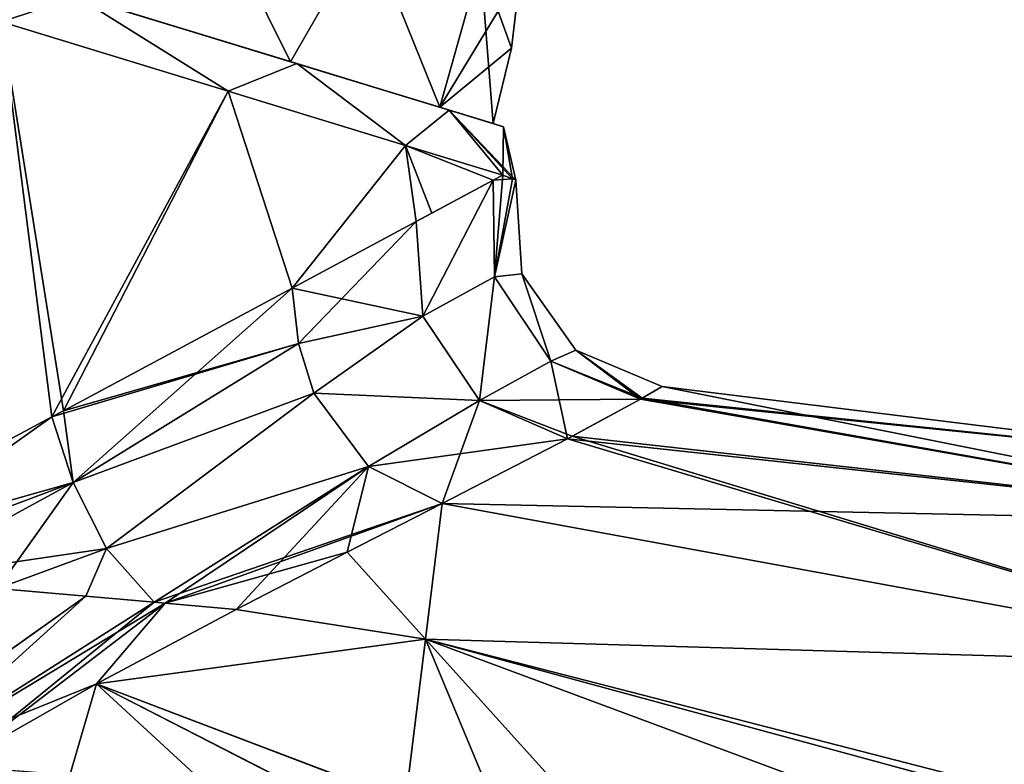
# Model space of a CAD drawing. Units: millimetres. Extents: x -28 to 136, y -1 to 135.
# Drawn here: x 31 to 77, y 55 to 89 of the extents above; entities that cross this region are included whole.
import ezdxf

# ---------------------------------------------------------------- set-up
doc = ezdxf.new("R2010")
doc.units = ezdxf.units.MM
doc.header["$LTSCALE"] = 65.185185
for name, color, linetype in [('1', 7, 'CONTINUOUS'), ('12', 7, 'CONTINUOUS'), ('13', 7, 'CONTINUOUS'), ('2', 7, 'CONTINUOUS'), ('28', 7, 'CONTINUOUS'), ('29', 7, 'CONTINUOUS'), ('3', 7, 'CONTINUOUS'), ('30', 7, 'CONTINUOUS'), ('31', 7, 'CONTINUOUS'), ('32', 7, 'CONTINUOUS'), ('34', 7, 'CONTINUOUS'), ('36', 7, 'CONTINUOUS'), ('37', 7, 'CONTINUOUS'), ('38', 7, 'CONTINUOUS'), ('534', 7, 'CONTINUOUS'), ('535', 7, 'CONTINUOUS')]:
    doc.layers.add(name, color=color, linetype=linetype)

msp = doc.modelspace()

# ---------------------------------------------------------------- linework, layer by layer
at = {"layer": '1', "linetype": 'CONTINUOUS'}
for points in [[(32.718, 70.935, -25.937), (19.526, 63.866, -28), (30.369, 89.37, -27.848), (32.718, 70.935, -25.937)], [(32.718, 70.935, 25.937), (30.369, 89.37, 27.848), (19.526, 63.866, 28), (32.718, 70.935, 25.937)], [(40.957, 86.133, -24.258), (32.718, 70.935, -25.937), (30.369, 89.37, -27.848), (40.957, 86.133, -24.258)], [(40.957, 86.133, 24.258), (30.369, 89.37, 27.848), (33.266, 71.228, 25.754), (40.957, 86.133, 24.258)], [(33.266, 71.228, 25.754), (30.369, 89.37, 27.848), (32.718, 70.935, 25.937), (33.266, 71.228, 25.754)], [(33.266, 71.228, -25.754), (32.718, 70.935, -25.937), (40.957, 86.133, -24.258), (33.266, 71.228, -25.754)], [(43.937, 76.946, -20.074), (33.266, 71.228, -25.754), (40.957, 86.133, -24.258), (43.937, 76.946, -20.074)], [(43.937, 76.946, 20.074), (40.957, 86.133, 24.258), (33.266, 71.228, 25.754), (43.937, 76.946, 20.074)], [(49.234, 83.602, -16.475), (43.937, 76.946, -20.074), (40.957, 86.133, -24.258), (49.234, 83.602, -16.475)], [(49.234, 83.602, 16.475), (40.957, 86.133, 24.258), (43.937, 76.946, 20.074), (49.234, 83.602, 16.475)], [(49.726, 80.05, -14.172), (43.937, 76.946, -20.074), (49.234, 83.602, -16.475), (49.726, 80.05, -14.172)], [(49.726, 80.05, 14.172), (49.234, 83.602, 16.475), (43.937, 76.946, 20.074), (49.726, 80.05, 14.172)], [(50.465, 80.445, -13.113), (49.726, 80.05, -14.172), (49.234, 83.602, -16.475), (50.465, 80.445, -13.113)], [(53.325, 81.977, -7.315), (50.465, 80.445, -13.113), (49.234, 83.602, -16.475), (53.325, 81.977, -7.315)], [(53.77, 82.215, -5.846), (53.325, 81.977, -7.315), (49.234, 83.602, -16.475), (53.77, 82.215, -5.846)], [(53.77, 82.215, 5.846), (49.234, 83.602, 16.475), (53.325, 81.977, 7.315), (53.77, 82.215, 5.846)], [(53.325, 81.977, 7.315), (49.234, 83.602, 16.475), (50.465, 80.445, 13.113), (53.325, 81.977, 7.315)], [(50.465, 80.445, 13.113), (49.234, 83.602, 16.475), (49.726, 80.05, 14.172), (50.465, 80.445, 13.113)]]:
    msp.add_3dface(points, dxfattribs=at)
at = {"layer": '12', "linetype": 'CONTINUOUS'}
for points in [[(50.166, 60.576, 22.132), (50.941, 66.895, 17.116), (46.506, 64.624, 19.949), (50.166, 60.576, 22.132)], [(41.333, 61.959, 22.533), (50.166, 60.576, 22.132), (46.506, 64.624, 19.949), (41.333, 61.959, 22.533)], [(34.811, 58.494, 25.055), (50.166, 60.576, 22.132), (41.333, 61.959, 22.533), (34.811, 58.494, 25.055)], [(49.236, 53.007, 24.878), (50.166, 60.576, 22.132), (34.811, 58.494, 25.055), (49.236, 53.007, 24.878)], [(28.087, 54.657, 26.996), (39.96, 53.749, 25.801), (34.811, 58.494, 25.055), (28.087, 54.657, 26.996)], [(49.185, 53.011, 24.884), (49.236, 53.007, 24.878), (34.811, 58.494, 25.055), (49.185, 53.011, 24.884)], [(44.805, 53.371, 25.317), (49.185, 53.011, 24.884), (34.811, 58.494, 25.055), (44.805, 53.371, 25.317)], [(39.96, 53.749, 25.801), (44.805, 53.371, 25.317), (34.811, 58.494, 25.055), (39.96, 53.749, 25.801)]]:
    msp.add_3dface(points, dxfattribs=at)
at = {"layer": '13', "linetype": 'CONTINUOUS'}
for points in [[(50.941, 66.895, -17.116), (50.166, 60.576, -22.132), (46.506, 64.624, -19.949), (50.941, 66.895, -17.116)], [(46.506, 64.624, -19.949), (50.166, 60.576, -22.132), (41.333, 61.959, -22.533), (46.506, 64.624, -19.949)], [(41.333, 61.959, -22.533), (50.166, 60.576, -22.132), (34.811, 58.494, -25.055), (41.333, 61.959, -22.533)], [(50.166, 60.576, -22.132), (49.236, 53.007, -24.878), (34.811, 58.494, -25.055), (50.166, 60.576, -22.132)], [(28.087, 54.657, -26.996), (34.811, 58.494, -25.055), (33.565, 54.234, -26.445), (28.087, 54.657, -26.996)], [(34.811, 58.494, -25.055), (39.96, 53.749, -25.801), (33.565, 54.234, -26.445), (34.811, 58.494, -25.055)], [(49.236, 53.007, -24.878), (49.185, 53.011, -24.884), (34.811, 58.494, -25.055), (49.236, 53.007, -24.878)], [(44.775, 53.374, -25.32), (39.96, 53.749, -25.801), (34.811, 58.494, -25.055), (44.775, 53.374, -25.32)], [(49.185, 53.011, -24.884), (44.775, 53.374, -25.32), (34.811, 58.494, -25.055), (49.185, 53.011, -24.884)]]:
    msp.add_3dface(points, dxfattribs=at)
at = {"layer": '2', "linetype": 'CONTINUOUS'}
for points in [[(60.276, 71.806, 5.591), (93.278, 68.412), (61.217, 72.348), (60.276, 71.806, 5.591)], [(57.003, 70.033, 11.446), (92.983, 66.005, 9.765), (60.205, 71.766, 5.791), (57.003, 70.033, 11.446)], [(60.205, 71.766, 5.791), (93.278, 68.412), (60.276, 71.806, 5.591), (60.205, 71.766, 5.791)], [(92.983, 66.005, 9.765), (93.278, 68.412), (60.205, 71.766, 5.791), (92.983, 66.005, 9.765)], [(50.941, 66.895, 17.116), (92.983, 66.005, 9.765), (56.785, 69.918, 11.716), (50.941, 66.895, 17.116)], [(56.785, 69.918, 11.716), (92.983, 66.005, 9.765), (57.003, 70.033, 11.446), (56.785, 69.918, 11.716)], [(50.166, 60.576, 22.132), (92.165, 59.348, 17.256), (50.941, 66.895, 17.116), (50.166, 60.576, 22.132)], [(92.165, 59.348, 17.256), (92.983, 66.005, 9.765), (50.941, 66.895, 17.116), (92.165, 59.348, 17.256)], [(49.236, 53.007, 24.878), (91.351, 49.98, 20.703), (50.166, 60.576, 22.132), (49.236, 53.007, 24.878)], [(91.351, 49.98, 20.703), (92.165, 59.348, 17.256), (50.166, 60.576, 22.132), (91.351, 49.98, 20.703)]]:
    msp.add_3dface(points, dxfattribs=at)
at = {"layer": '28', "linetype": 'CONTINUOUS'}
for points in [[(53.325, 81.977, 7.315), (50.465, 80.445, 13.113), (49.726, 80.05, 14.172), (53.325, 81.977, 7.315)], [(53.325, 81.977, 7.315), (49.726, 80.05, 14.172), (50.046, 75.638, 13.126), (53.325, 81.977, 7.315)], [(53.39, 77.467, 6.773), (53.325, 81.977, 7.315), (50.046, 75.638, 13.126), (53.39, 77.467, 6.773)], [(53.77, 82.215, 5.846), (53.325, 81.977, 7.315), (53.39, 77.467, 6.773), (53.77, 82.215, 5.846)], [(54.23, 82.046, 2.828), (53.77, 82.215, 5.846), (53.39, 77.467, 6.773), (54.23, 82.046, 2.828)], [(54.373, 81.98), (54.23, 82.046, 2.828), (53.39, 77.467, 6.773), (54.373, 81.98)], [(54.653, 77.614, 0), (54.373, 81.98), (53.39, 77.467, 6.773), (54.653, 77.614, 0)], [(49.726, 80.05, 14.172), (43.937, 76.946, 20.074), (44.229, 74.362, 19.206), (49.726, 80.05, 14.172)], [(50.046, 75.638, 13.126), (49.726, 80.05, 14.172), (44.229, 74.362, 19.206), (50.046, 75.638, 13.126)], [(52.691, 71.698, 12.167), (53.39, 77.467, 6.773), (50.046, 75.638, 13.126), (52.691, 71.698, 12.167)], [(56.012, 73.533, 6.21), (53.39, 77.467, 6.773), (52.691, 71.698, 12.167), (56.012, 73.533, 6.21)], [(56.012, 73.533, 6.21), (54.653, 77.614, 0), (53.39, 77.467, 6.773), (56.012, 73.533, 6.21)], [(57.186, 74.049, 0), (54.653, 77.614, 0), (56.012, 73.533, 6.21), (57.186, 74.049, 0)], [(44.948, 72.048, 18.439), (50.046, 75.638, 13.126), (44.229, 74.362, 19.206), (44.948, 72.048, 18.439)], [(52.691, 71.698, 12.167), (50.046, 75.638, 13.126), (44.948, 72.048, 18.439), (52.691, 71.698, 12.167)], [(60.205, 71.766, 5.791), (57.186, 74.049, 0), (56.012, 73.533, 6.21), (60.205, 71.766, 5.791)], [(60.205, 71.766, 5.791), (60.276, 71.806, 5.591), (57.186, 74.049, 0), (60.205, 71.766, 5.791)], [(60.276, 71.806, 5.591), (61.217, 72.348), (57.186, 74.049, 0), (60.276, 71.806, 5.591)], [(56.785, 69.918, 11.716), (56.012, 73.533, 6.21), (52.691, 71.698, 12.167), (56.785, 69.918, 11.716)], [(56.785, 69.918, 11.716), (60.205, 71.766, 5.791), (56.012, 73.533, 6.21), (56.785, 69.918, 11.716)], [(47.496, 68.631, 17.349), (52.691, 71.698, 12.167), (44.948, 72.048, 18.439), (47.496, 68.631, 17.349)], [(50.941, 66.895, 17.116), (52.691, 71.698, 12.167), (47.496, 68.631, 17.349), (50.941, 66.895, 17.116)], [(50.941, 66.895, 17.116), (56.785, 69.918, 11.716), (52.691, 71.698, 12.167), (50.941, 66.895, 17.116)], [(56.785, 69.918, 11.716), (57.003, 70.033, 11.446), (60.205, 71.766, 5.791), (56.785, 69.918, 11.716)]]:
    msp.add_3dface(points, dxfattribs=at)
at = {"layer": '29', "linetype": 'CONTINUOUS'}
for points in [[(43.937, 76.946, 20.074), (33.266, 71.228, 25.754), (33.725, 67.871, 25.005), (43.937, 76.946, 20.074)], [(44.229, 74.362, 19.206), (43.937, 76.946, 20.074), (33.725, 67.871, 25.005), (44.229, 74.362, 19.206)], [(44.948, 72.048, 18.439), (44.229, 74.362, 19.206), (33.725, 67.871, 25.005), (44.948, 72.048, 18.439)], [(35.279, 64.806, 23.959), (44.948, 72.048, 18.439), (33.725, 67.871, 25.005), (35.279, 64.806, 23.959)], [(47.496, 68.631, 17.349), (44.948, 72.048, 18.439), (35.279, 64.806, 23.959), (47.496, 68.631, 17.349)], [(32.718, 70.935, 25.937), (19.526, 63.866, 28), (22.405, 63.614, 27.83), (32.718, 70.935, 25.937)], [(33.725, 67.871, 25.005), (32.718, 70.935, 25.937), (22.405, 63.614, 27.83), (33.725, 67.871, 25.005)], [(33.266, 71.228, 25.754), (32.718, 70.935, 25.937), (33.725, 67.871, 25.005), (33.266, 71.228, 25.754)], [(37.505, 62.292, 23.302), (47.496, 68.631, 17.349), (35.279, 64.806, 23.959), (37.505, 62.292, 23.302)], [(38.006, 62.248, 23.161), (47.496, 68.631, 17.349), (37.505, 62.292, 23.302), (38.006, 62.248, 23.161)], [(41.333, 61.959, 22.533), (47.496, 68.631, 17.349), (38.006, 62.248, 23.161), (41.333, 61.959, 22.533)], [(41.333, 61.959, 22.533), (46.506, 64.624, 19.949), (47.496, 68.631, 17.349), (41.333, 61.959, 22.533)], [(46.506, 64.624, 19.949), (50.941, 66.895, 17.116), (47.496, 68.631, 17.349), (46.506, 64.624, 19.949)], [(25.418, 63.35, 27.295), (33.725, 67.871, 25.005), (22.405, 63.614, 27.83), (25.418, 63.35, 27.295)], [(30.192, 62.934, 25.851), (33.725, 67.871, 25.005), (25.418, 63.35, 27.295), (30.192, 62.934, 25.851)], [(35.279, 64.806, 23.959), (33.725, 67.871, 25.005), (30.192, 62.934, 25.851), (35.279, 64.806, 23.959)], [(34.318, 62.572, 24.353), (35.279, 64.806, 23.959), (30.192, 62.934, 25.851), (34.318, 62.572, 24.353)], [(37.505, 62.292, 23.302), (35.279, 64.806, 23.959), (34.318, 62.572, 24.353), (37.505, 62.292, 23.302)]]:
    msp.add_3dface(points, dxfattribs=at)
at = {"layer": '3', "linetype": 'CONTINUOUS'}
for points in [[(61.217, 72.348), (92.983, 66.005, -9.765), (60.276, 71.806, -5.591), (61.217, 72.348)], [(61.217, 72.348), (93.278, 68.412), (92.983, 66.005, -9.765), (61.217, 72.348)], [(60.205, 71.766, -5.792), (92.983, 66.005, -9.765), (57.003, 70.033, -11.446), (60.205, 71.766, -5.792)], [(60.276, 71.806, -5.591), (92.983, 66.005, -9.765), (60.205, 71.766, -5.792), (60.276, 71.806, -5.591)], [(56.785, 69.918, -11.716), (92.165, 59.348, -17.257), (50.941, 66.895, -17.116), (56.785, 69.918, -11.716)], [(57.003, 70.033, -11.446), (92.165, 59.348, -17.257), (56.785, 69.918, -11.716), (57.003, 70.033, -11.446)], [(92.983, 66.005, -9.765), (92.165, 59.348, -17.257), (57.003, 70.033, -11.446), (92.983, 66.005, -9.765)], [(50.941, 66.895, -17.116), (92.165, 59.348, -17.257), (50.166, 60.576, -22.132), (50.941, 66.895, -17.116)], [(49.236, 53.007, -24.878), (50.166, 60.576, -22.132), (53.462, 52.656, -24.461), (49.236, 53.007, -24.878)], [(75.869, 51.025, -22.231), (57.607, 52.328, -24.05), (50.166, 60.576, -22.132), (75.869, 51.025, -22.231)], [(50.166, 60.576, -22.132), (57.607, 52.328, -24.05), (53.462, 52.656, -24.461), (50.166, 60.576, -22.132)], [(88.435, 50.18, -20.989), (75.869, 51.025, -22.231), (50.166, 60.576, -22.132), (88.435, 50.18, -20.989)], [(91.343, 49.98, -20.704), (88.435, 50.18, -20.989), (50.166, 60.576, -22.132), (91.343, 49.98, -20.704)], [(92.165, 59.348, -17.257), (91.343, 49.98, -20.704), (50.166, 60.576, -22.132), (92.165, 59.348, -17.257)]]:
    msp.add_3dface(points, dxfattribs=at)
at = {"layer": '30', "linetype": 'CONTINUOUS'}
for points in [[(49.726, 80.05, -14.172), (50.465, 80.445, -13.113), (53.325, 81.977, -7.315), (49.726, 80.05, -14.172)], [(49.726, 80.05, -14.172), (53.325, 81.977, -7.315), (50.046, 75.638, -13.126), (49.726, 80.05, -14.172)], [(53.325, 81.977, -7.315), (53.39, 77.467, -6.773), (50.046, 75.638, -13.126), (53.325, 81.977, -7.315)], [(53.325, 81.977, -7.315), (53.77, 82.215, -5.846), (54.23, 82.046, -2.828), (53.325, 81.977, -7.315)], [(53.39, 77.467, -6.773), (53.325, 81.977, -7.315), (54.23, 82.046, -2.828), (53.39, 77.467, -6.773)], [(54.373, 81.98), (53.39, 77.467, -6.773), (54.23, 82.046, -2.828), (54.373, 81.98)], [(54.373, 81.98), (54.653, 77.614, 0), (53.39, 77.467, -6.773), (54.373, 81.98)], [(43.937, 76.946, -20.074), (49.726, 80.05, -14.172), (50.046, 75.638, -13.126), (43.937, 76.946, -20.074)], [(50.046, 75.638, -13.126), (53.39, 77.467, -6.773), (52.691, 71.698, -12.167), (50.046, 75.638, -13.126)], [(53.39, 77.467, -6.773), (56.012, 73.533, -6.21), (52.691, 71.698, -12.167), (53.39, 77.467, -6.773)], [(53.39, 77.467, -6.773), (54.653, 77.614, 0), (56.012, 73.533, -6.21), (53.39, 77.467, -6.773)], [(54.653, 77.614, 0), (57.186, 74.049, 0), (56.012, 73.533, -6.21), (54.653, 77.614, 0)], [(43.937, 76.946, -20.074), (50.046, 75.638, -13.126), (44.229, 74.362, -19.206), (43.937, 76.946, -20.074)], [(44.229, 74.362, -19.206), (50.046, 75.638, -13.126), (44.948, 72.048, -18.439), (44.229, 74.362, -19.206)], [(50.046, 75.638, -13.126), (52.691, 71.698, -12.167), (44.948, 72.048, -18.439), (50.046, 75.638, -13.126)], [(57.186, 74.049, 0), (60.276, 71.806, -5.591), (56.012, 73.533, -6.21), (57.186, 74.049, 0)], [(61.217, 72.348), (60.276, 71.806, -5.591), (57.186, 74.049, 0), (61.217, 72.348)], [(56.012, 73.533, -6.21), (60.205, 71.766, -5.792), (52.691, 71.698, -12.167), (56.012, 73.533, -6.21)], [(60.276, 71.806, -5.591), (60.205, 71.766, -5.792), (56.012, 73.533, -6.21), (60.276, 71.806, -5.591)], [(44.948, 72.048, -18.439), (52.691, 71.698, -12.167), (47.496, 68.631, -17.349), (44.948, 72.048, -18.439)], [(52.691, 71.698, -12.167), (56.785, 69.918, -11.716), (47.496, 68.631, -17.349), (52.691, 71.698, -12.167)], [(60.205, 71.766, -5.792), (57.003, 70.033, -11.446), (52.691, 71.698, -12.167), (60.205, 71.766, -5.792)], [(57.003, 70.033, -11.446), (56.785, 69.918, -11.716), (52.691, 71.698, -12.167), (57.003, 70.033, -11.446)], [(56.785, 69.918, -11.716), (50.941, 66.895, -17.116), (47.496, 68.631, -17.349), (56.785, 69.918, -11.716)]]:
    msp.add_3dface(points, dxfattribs=at)
at = {"layer": '31', "linetype": 'CONTINUOUS'}
for points in [[(33.266, 71.228, -25.754), (43.937, 76.946, -20.074), (44.229, 74.362, -19.206), (33.266, 71.228, -25.754)], [(32.718, 70.935, -25.937), (33.266, 71.228, -25.754), (44.229, 74.362, -19.206), (32.718, 70.935, -25.937)], [(32.718, 70.935, -25.937), (44.229, 74.362, -19.206), (33.725, 67.871, -25.005), (32.718, 70.935, -25.937)], [(44.229, 74.362, -19.206), (44.948, 72.048, -18.439), (33.725, 67.871, -25.005), (44.229, 74.362, -19.206)], [(33.725, 67.871, -25.005), (44.948, 72.048, -18.439), (35.279, 64.806, -23.959), (33.725, 67.871, -25.005)], [(44.948, 72.048, -18.439), (47.496, 68.631, -17.349), (35.279, 64.806, -23.959), (44.948, 72.048, -18.439)], [(19.526, 63.866, -28), (32.718, 70.935, -25.937), (33.725, 67.871, -25.005), (19.526, 63.866, -28)], [(35.279, 64.806, -23.959), (47.496, 68.631, -17.349), (37.505, 62.292, -23.302), (35.279, 64.806, -23.959)], [(47.496, 68.631, -17.349), (50.941, 66.895, -17.116), (37.505, 62.292, -23.302), (47.496, 68.631, -17.349)], [(19.526, 63.866, -28), (33.725, 67.871, -25.005), (22.405, 63.614, -27.83), (19.526, 63.866, -28)], [(22.405, 63.614, -27.83), (33.725, 67.871, -25.005), (25.418, 63.35, -27.295), (22.405, 63.614, -27.83)], [(33.725, 67.871, -25.005), (35.279, 64.806, -23.959), (25.418, 63.35, -27.295), (33.725, 67.871, -25.005)], [(37.505, 62.292, -23.302), (50.941, 66.895, -17.116), (38.006, 62.248, -23.161), (37.505, 62.292, -23.302)], [(50.941, 66.895, -17.116), (46.506, 64.624, -19.949), (38.006, 62.248, -23.161), (50.941, 66.895, -17.116)], [(25.418, 63.35, -27.295), (35.279, 64.806, -23.959), (30.192, 62.934, -25.851), (25.418, 63.35, -27.295)], [(30.192, 62.934, -25.851), (35.279, 64.806, -23.959), (34.317, 62.572, -24.353), (30.192, 62.934, -25.851)], [(35.279, 64.806, -23.959), (37.505, 62.292, -23.302), (34.317, 62.572, -24.353), (35.279, 64.806, -23.959)], [(46.506, 64.624, -19.949), (41.333, 61.959, -22.533), (38.006, 62.248, -23.161), (46.506, 64.624, -19.949)]]:
    msp.add_3dface(points, dxfattribs=at)
at = {"layer": '32', "linetype": 'CONTINUOUS'}
for points in [[(34.318, 62.572, 24.353), (30.192, 62.934, 25.851), (23.57, 54.935, 27.477), (34.318, 62.572, 24.353)], [(25.726, 54.811, 27.246), (34.318, 62.572, 24.353), (23.57, 54.935, 27.477), (25.726, 54.811, 27.246)], [(37.505, 62.292, 23.302), (34.318, 62.572, 24.353), (25.726, 54.811, 27.246), (37.505, 62.292, 23.302)], [(28.087, 54.657, 26.996), (37.505, 62.292, 23.302), (25.726, 54.811, 27.246), (28.087, 54.657, 26.996)], [(28.087, 54.657, 26.996), (38.006, 62.248, 23.161), (37.505, 62.292, 23.302), (28.087, 54.657, 26.996)], [(28.087, 54.657, 26.996), (34.811, 58.494, 25.055), (38.006, 62.248, 23.161), (28.087, 54.657, 26.996)], [(34.811, 58.494, 25.055), (41.333, 61.959, 22.533), (38.006, 62.248, 23.161), (34.811, 58.494, 25.055)]]:
    msp.add_3dface(points, dxfattribs=at)
at = {"layer": '34', "linetype": 'CONTINUOUS'}
for points in [[(30.192, 62.934, -25.851), (34.317, 62.572, -24.353), (23.559, 54.935, -27.478), (30.192, 62.934, -25.851)], [(23.559, 54.935, -27.478), (34.317, 62.572, -24.353), (25.719, 54.811, -27.246), (23.559, 54.935, -27.478)], [(34.317, 62.572, -24.353), (37.505, 62.292, -23.302), (25.719, 54.811, -27.246), (34.317, 62.572, -24.353)], [(37.505, 62.292, -23.302), (38.006, 62.248, -23.161), (25.719, 54.811, -27.246), (37.505, 62.292, -23.302)], [(38.006, 62.248, -23.161), (34.811, 58.494, -25.055), (25.719, 54.811, -27.246), (38.006, 62.248, -23.161)], [(41.333, 61.959, -22.533), (34.811, 58.494, -25.055), (38.006, 62.248, -23.161), (41.333, 61.959, -22.533)], [(34.811, 58.494, -25.055), (28.087, 54.657, -26.996), (25.719, 54.811, -27.246), (34.811, 58.494, -25.055)]]:
    msp.add_3dface(points, dxfattribs=at)
at = {"layer": '36', "linetype": 'CONTINUOUS'}
for points in [[(44.164, 87.416, -20.915), (33.911, 90.551, -26.078), (33.8, 90.585, -25.592), (44.164, 87.416, -20.915)], [(43.869, 87.506, -20.522), (44.164, 87.416, -20.915), (33.8, 90.585, -25.592), (43.869, 87.506, -20.522)], [(33.911, 90.551, 26.078), (44.164, 87.416, 20.915), (33.8, 90.585, 25.592), (33.911, 90.551, 26.078)], [(33.8, 90.585, 25.592), (44.164, 87.416, 20.915), (43.869, 87.506, 20.522), (33.8, 90.585, 25.592)], [(51.264, 85.245, -11.605), (44.164, 87.416, -20.915), (43.869, 87.506, -20.522), (51.264, 85.245, -11.605)], [(50.833, 85.377, -11.39), (51.264, 85.245, -11.605), (43.869, 87.506, -20.522), (50.833, 85.377, -11.39)], [(44.164, 87.416, 20.915), (51.264, 85.245, 11.605), (43.869, 87.506, 20.522), (44.164, 87.416, 20.915)], [(43.869, 87.506, 20.522), (51.264, 85.245, 11.605), (50.833, 85.377, 11.39), (43.869, 87.506, 20.522)], [(53.319, 84.617), (51.264, 85.245, -11.605), (50.833, 85.377, -11.39), (53.319, 84.617)], [(51.264, 85.245, 11.605), (53.798, 84.471), (50.833, 85.377, 11.39), (51.264, 85.245, 11.605)], [(53.798, 84.471), (53.319, 84.617), (50.833, 85.377, 11.39), (53.798, 84.471)], [(53.798, 84.471), (51.264, 85.245, -11.605), (53.319, 84.617), (53.798, 84.471)]]:
    msp.add_3dface(points, dxfattribs=at)
at = {"layer": '37', "linetype": 'CONTINUOUS'}
for points in [[(30.369, 89.37, -27.848), (22.522, 94.033, -26.078), (33.911, 90.551, -26.078), (30.369, 89.37, -27.848)], [(40.957, 86.133, -24.258), (30.369, 89.37, -27.848), (33.911, 90.551, -26.078), (40.957, 86.133, -24.258)], [(40.957, 86.133, -24.258), (33.911, 90.551, -26.078), (44.164, 87.416, -20.915), (40.957, 86.133, -24.258)], [(49.234, 83.602, -16.475), (40.957, 86.133, -24.258), (44.164, 87.416, -20.915), (49.234, 83.602, -16.475)], [(49.234, 83.602, -16.475), (44.164, 87.416, -20.915), (51.264, 85.245, -11.605), (49.234, 83.602, -16.475)], [(53.77, 82.215, -5.846), (49.234, 83.602, -16.475), (51.264, 85.245, -11.605), (53.77, 82.215, -5.846)], [(53.77, 82.215, -5.846), (51.264, 85.245, -11.605), (53.798, 84.471), (53.77, 82.215, -5.846)], [(54.23, 82.046, -2.828), (53.77, 82.215, -5.846), (53.798, 84.471), (54.23, 82.046, -2.828)], [(54.373, 81.98), (54.23, 82.046, -2.828), (53.798, 84.471), (54.373, 81.98)]]:
    msp.add_3dface(points, dxfattribs=at)
at = {"layer": '38', "linetype": 'CONTINUOUS'}
for points in [[(30.369, 89.37, 27.848), (33.911, 90.551, 26.078), (22.522, 94.033, 26.078), (30.369, 89.37, 27.848)], [(30.369, 89.37, 27.848), (40.957, 86.133, 24.258), (33.911, 90.551, 26.078), (30.369, 89.37, 27.848)], [(40.957, 86.133, 24.258), (44.164, 87.416, 20.915), (33.911, 90.551, 26.078), (40.957, 86.133, 24.258)], [(40.957, 86.133, 24.258), (49.234, 83.602, 16.475), (44.164, 87.416, 20.915), (40.957, 86.133, 24.258)], [(49.234, 83.602, 16.475), (51.264, 85.245, 11.605), (44.164, 87.416, 20.915), (49.234, 83.602, 16.475)], [(49.234, 83.602, 16.475), (53.77, 82.215, 5.846), (51.264, 85.245, 11.605), (49.234, 83.602, 16.475)], [(53.77, 82.215, 5.846), (54.23, 82.046, 2.828), (51.264, 85.245, 11.605), (53.77, 82.215, 5.846)], [(54.23, 82.046, 2.828), (54.373, 81.98), (51.264, 85.245, 11.605), (54.23, 82.046, 2.828)], [(54.373, 81.98), (53.798, 84.471), (51.264, 85.245, 11.605), (54.373, 81.98)]]:
    msp.add_3dface(points, dxfattribs=at)
at = {"layer": '534', "linetype": 'CONTINUOUS'}
for points in [[(33.8, 90.585, 25.592), (43.869, 87.506, 20.522), (39.574, 96.166, 23.487), (33.8, 90.585, 25.592)], [(43.869, 87.506, 20.522), (47.461, 93.754, 17.976), (39.574, 96.166, 23.487), (43.869, 87.506, 20.522)], [(43.869, 87.506, 20.522), (50.833, 85.377, 11.39), (47.461, 93.754, 17.976), (43.869, 87.506, 20.522)], [(50.833, 85.377, 11.39), (52.731, 92.143, 9.729), (47.461, 93.754, 17.976), (50.833, 85.377, 11.39)], [(50.833, 85.377, 11.39), (53.319, 84.617), (52.731, 92.143, 9.729), (50.833, 85.377, 11.39)], [(52.731, 92.143, 9.729), (53.319, 84.617), (54.179, 88.142), (52.731, 92.143, 9.729)], [(54.582, 91.577), (52.731, 92.143, 9.729), (54.179, 88.142), (54.582, 91.577)]]:
    msp.add_3dface(points, dxfattribs=at)
at = {"layer": '535', "linetype": 'CONTINUOUS'}
for points in [[(43.869, 87.506, -20.522), (33.8, 90.585, -25.592), (39.574, 96.166, -23.487), (43.869, 87.506, -20.522)], [(43.869, 87.506, -20.522), (39.574, 96.166, -23.487), (47.461, 93.754, -17.976), (43.869, 87.506, -20.522)], [(50.833, 85.377, -11.39), (43.869, 87.506, -20.522), (47.461, 93.754, -17.976), (50.833, 85.377, -11.39)], [(50.833, 85.377, -11.39), (47.461, 93.754, -17.976), (52.731, 92.143, -9.729), (50.833, 85.377, -11.39)], [(54.582, 91.577), (50.833, 85.377, -11.39), (52.731, 92.143, -9.729), (54.582, 91.577)], [(50.833, 85.377, -11.39), (54.582, 91.577), (54.179, 88.142), (50.833, 85.377, -11.39)], [(53.319, 84.617), (50.833, 85.377, -11.39), (54.179, 88.142), (53.319, 84.617)]]:
    msp.add_3dface(points, dxfattribs=at)

doc.saveas('drawing.dxf')
